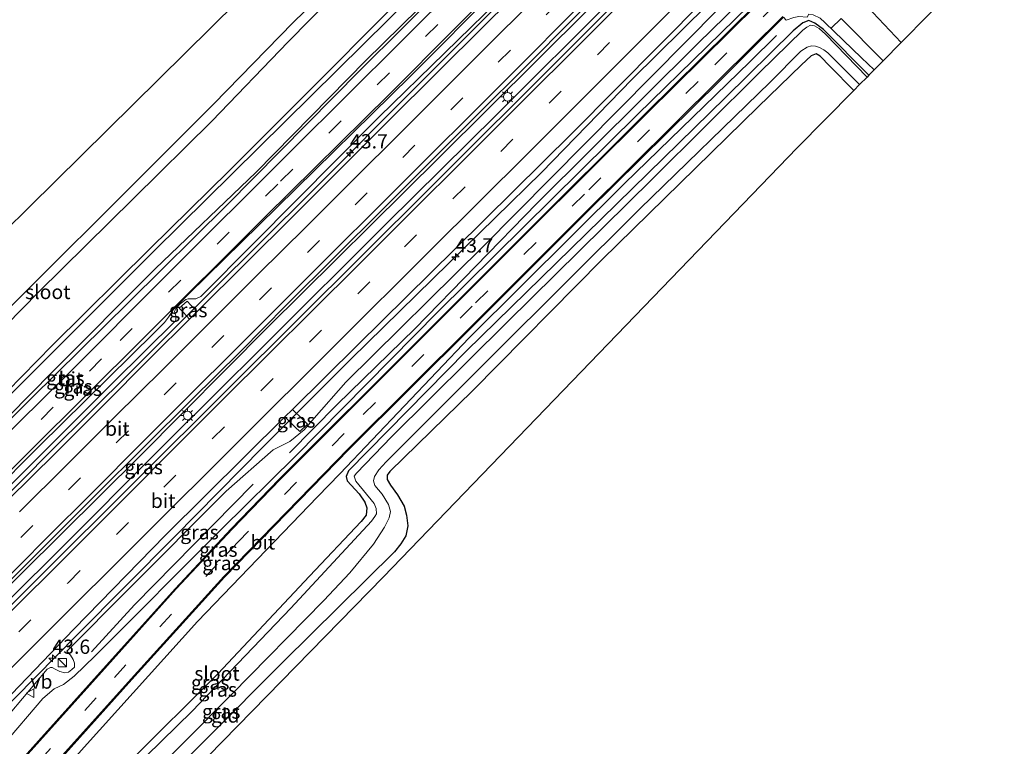
# Model space of a CAD drawing. Units: metres. Extents: x 100000 to 110010, y 443747 to 450001.
# Drawn here: x 102840 to 103013, y 444347 to 444475 of the extents above; entities that cross this region are included whole.
import ezdxf
from ezdxf.enums import TextEntityAlignment as Align

# ---------------------------------------------------------------- set-up
doc = ezdxf.new("R2010")
doc.units = ezdxf.units.M
doc.linetypes.add('VW-3-9_STREEP', pattern=[12, 3, -9])
doc.layers.get('0').update_dxf_attribs({"lineweight": 25})
for name, color, linetype, lineweight in [('B-ME-AM-KILOMETR-S-B1', 7, 'Continuous', 18), ('B-ME-BV-GELEIDECONSTRUCTIE-GELEIDERAIL-L-B1', 213, 'BV-GELEIDERAIL', 18), ('B-ME-GR-BOMENRIJ-L-B1', 10, 'Continuous', 25), ('B-ME-GW-INSTEEKWATERGANG-L-B1', 10, 'Continuous', 25), ('B-ME-GW-KRUINLIJN-L-B1', 93, 'Continuous', 18), ('B-ME-GW-TEENLIJN-L-B1', 93, 'Continuous', 18), ('B-ME-IE-GRASLAND-GV-B6', 93, 'Continuous', 18), ('B-ME-IE-GRONDWERKLIJN-GROND_INGERICHT-GV-B6', 253, 'Continuous', 18), ('B-ME-IE-INRICHTINGSELEMENT-S-B1', 253, 'Continuous', 18), ('B-ME-IE-MEUBILAIR_WEGMEUBILAIR-LICHTMAST-S-B1', 8, 'Continuous', 18), ('B-ME-KG-KADASTRAAL-OPNAMEDTMGRENS-L-B1', 10, 'Continuous', 25), ('B-ME-OG-WATER-GV-B6', 153, 'Continuous', 18), ('B-ME-VH-VERH_SOORT-BITUMEN-GV-B6', 8, 'IE-TERREINAFSCHEIDING-NATUURLIJK-HOUTWAL', 18), ('B-ME-VW-MARKERING-39STREEP-015-L-B1', 255, 'VW-3-9_STREEP', 18), ('B-ME-VW-MARKERING-STREEP-015-L-B1', 7, 'Continuous', 18), ('B-ME-VW-MEUBILAIR_WEGMEUBILAIR-VERKEERSBORD-S-B1', 8, 'Continuous', 18)]:
    doc.layers.add(name, color=color, linetype=linetype, lineweight=lineweight)
doc.styles.add('NLCS-ISO', font='NLCS-ISO.TTF')
doc.linetypes.add('BV-GELEIDERAIL', pattern='A,10,-3,[108,NLCS.SHX,S=1,R=0,X=0,Y=0],-3', length=16)
doc.linetypes.add('IE-TERREINAFSCHEIDING-NATUURLIJK-HOUTWAL', pattern='A,7,-1.5,[67,NLCS.SHX,S=0.75,R=45,X=0,Y=0],-1.5,7,-1.5,[70,NLCS.SHX,S=0.75,R=0,X=0,Y=0],-1.5', length=20)

# ---------------------------------------------------------------- blocks, each defined once
blk = doc.blocks.new('kast')
blk.add_line((-0.75, -0.75), (0.75, 0.75))
blk.add_lwpolyline([(-0.75, 0.75), (0.75, 0.75), (0.75, -0.75), (-0.75, -0.75)], close=True)
blk = doc.blocks.new('verkeersbord')
for p, q in [((0, 0.75), (-0.75, -0.625)), ((0.75, -0.625), (0, 0.75)), ((-0.75, -0.625), (0.75, -0.625))]:
    blk.add_line(p, q)
blk = doc.blocks.new('hecto')
for p, q in [((0, 0.625), (-0.625, 0)), ((0, -0.625), (0, 0.625)), ((-0.625, 0), (0.625, 0)), ((0.625, 0), (0, -0.625))]:
    blk.add_line(p, q)
blk = doc.blocks.new('lantaarnpaal')
for p, q in [((-0.75, 0), (-1.25, 0)), ((-0.88, 0.88), (-0.53, 0.53)), ((0, 0.75), (0, 1.25)), ((0.53, 0.53), (0.88, 0.88)), ((0.75, 0), (1.25, 0)), ((-0.53, -0.53), (-0.88, -0.88)), ((0, -0.75), (0, -1.25)), ((0.53, -0.53), (0.88, -0.88))]:
    blk.add_line(p, q)
blk.add_circle((0, 0), 0.75)

msp = doc.modelspace()

# ---------------------------------------------------------------- linework, layer by layer
at = {"layer": 'B-ME-BV-GELEIDECONSTRUCTIE-GELEIDERAIL-L-B1'}
for points in [[(102980.7589, 444533.6539, -3.7938), (102972.167, 444525.112, -3.882), (102954.226, 444507.156, -3.898), (102942.876, 444495.907, -3.92), (102924.925, 444478.103, -3.865), (102910.704, 444463.888, -3.898), (102891.884, 444444.97, -3.86), (102874.112, 444427.307, -3.75), (102859.974, 444413.219, -3.728), (102845.795, 444399.077, -3.739), (102831.641, 444384.867, -3.695), (102817.612, 444370.858, -3.673), (102807.019, 444360.588, -3.64), (102796.648, 444350.389, -3.706), (102785.074, 444339.532, -3.684), (102774.007, 444329.914, -3.772), (102757.024, 444314.903, -3.887), (102747.103, 444306.108, -3.739), (102733.184, 444293.503, -3.739), (102724.5021, 444285.7991, -3.7122)], [(102988.331, 444524.7386, -3.726), (102965.718, 444502.336, -3.775), (102940.304, 444476.815, -3.77), (102914.165, 444450.863, -3.715), (102884.113, 444421.106, -3.687), (102861.57, 444398.391, -3.39), (102834.017, 444371.092, -3.346), (102815.8, 444352.944, -3.357), (102795.17, 444332.361, -3.401), (102774.683, 444311.959, -3.418), (102758.396, 444295.582, -3.357), (102743.291, 444280.33, -3.621), (102735.713, 444273.2927, -3.4156)], [(102989.4598, 444523.6548, -3.625), (102966.897, 444501.113, -3.522), (102944.609, 444478.733, -3.517), (102924.187, 444458.299, -3.489), (102904.933, 444439.246, -3.412), (102883.522, 444417.951, -3.423), (102865.607, 444400.107, -3.478), (102846.77, 444381.228, -3.434), (102825.92, 444360.61, -3.407), (102806.214, 444340.778, -3.313), (102786.4, 444320.886, -3.412), (102767.556, 444302.036, -3.412), (102748.645, 444283.36, -3.214), (102734.9651, 444270.3819, -3.3895)], [(102996.578, 444512.9, -4.006), (102983.61, 444500.051, -4.132), (102965.758, 444482.156, -4.165), (102948.049, 444464.603, -4.039), (102932.16, 444448.222, -4.017), (102915.881, 444432.318, -4.039), (102898.706, 444415.472, -4.094), (102883.17, 444399.961, -4.028), (102867.677, 444384.219, -4.127), (102850.555, 444366.992, -3.88), (102835.947, 444352.146, -3.83), (102819.771, 444334.74, -3.753), (102804.923, 444319.018, -3.863), (102790.521, 444303.318, -3.764), (102776.137, 444287.758, -3.819), (102764.308, 444274.956, -3.643), (102754.567, 444264.371, -3.665), (102747.692, 444257.007, -3.583)]]:
    msp.add_polyline3d(points, dxfattribs=at)
at = {"layer": 'B-ME-GR-BOMENRIJ-L-B1'}
for points in [[(102887.87, 444398.935, -5.263), (102896.249, 444407.485, -5.269), (102909.877, 444420.744, -5.28), (102931.321, 444442.805, -5.291), (102959.687, 444470.952, -5.247), (102981.109, 444491.939, -5.247), (102999.074, 444509.624, -5.214)], [(102938.885, 444504.658, -5.338), (102922.601, 444488.419, -5.321), (102900.266, 444466.197, -5.316), (102876.861, 444442.496, -5.316), (102859.721, 444425.518, -5.31), (102842.523, 444408.581, -5.31), (102825.613, 444391.808, -5.305), (102808.589, 444374.933, -5.299), (102796.589, 444363.081, -5.294), (102784.888, 444351.771, -5.288), (102779.079, 444346.416, -5.437), (102768.166, 444337.184, -5.459), (102757.315, 444328.809, -5.459), (102752.333, 444324.948, -5.464), (102740.147, 444315.523, -5.464), (102727.854, 444306.553, -5.453), (102722.356, 444302.37, -5.453), (102711.856, 444294.357, -5.533)], [(102973.44, 444472.322, -5.611), (102968.732, 444467.679, -5.611), (102946.708, 444446.269, -5.605), (102919.42, 444419.194, -5.644), (102896.712, 444395.256, -5.561), (102892.795, 444391.205, -5.561), (102871.701, 444369.343, -5.638), (102851.825, 444347.211, -5.644), (102831.62, 444324.561, -5.644), (102807.925, 444297.675, -5.633), (102787.575, 444276.287, -5.638), (102767.627, 444253.941, -5.633), (102758.623, 444244.046, -5.6)], [(102881.483, 444393.475, -5.263), (102860.624, 444372.236, -5.263), (102853.08, 444364.016, -5.263)]]:
    msp.add_polyline3d(points, dxfattribs=at)
at = {"layer": 'B-ME-GW-INSTEEKWATERGANG-L-B1'}
for points in [[(102926.279, 444525.18, -6.068), (102932.018, 444519.361, -6.06), (102932.403, 444518.465, -6.06), (102932.554, 444517.934, -6.06), (102932.492, 444517.489, -6.06), (102931.854, 444516.53, -6.093), (102928.161, 444513.128, -6.115), (102916, 444501.432, -6.104), (102902.272, 444488.018, -6.126), (102888.519, 444474.606, -6.126), (102874.527, 444460.225, -6.121), (102859.118, 444444.833, -6.115), (102842.807, 444428.548, -5.972), (102826.966, 444412.818, -6.038)], [(102943.544, 444513.456, -5.945), (102942.295, 444512.173, -5.945), (102931.156, 444500.699, -6.02), (102900.89, 444470.782, -6.095), (102864.095, 444434.467, -5.97), (102833.967, 444404.328, -5.97), (102802.338, 444373.259, -5.92), (102786.895, 444358.297, -5.82), (102786.098, 444358.033, -5.87), (102784.75, 444358.433, -5.87), (102782.934, 444359.609, -5.895), (102779.523, 444362.463, -5.895), (102778.948, 444362.882, -5.895), (102778.366, 444363.012, -5.895), (102777.726, 444362.867, -5.895), (102776.859, 444362.136, -5.895)], [(102989.648, 444465.315, -6.153), (102981.704, 444473.382, -6.084), (102980.173, 444474.494, -6.067), (102979.102, 444474.963, -6.034), (102978.038, 444474.528, -6.007), (102976.376, 444473.105, -6.012), (102964.483, 444461.38, -5.82), (102942.704, 444440.088, -5.737), (102918.883, 444416.807, -5.517), (102898.25, 444395.824, -5.611), (102897.815, 444394.811, -5.616), (102898.01, 444394.017, -5.616), (102900.12, 444391.742, -5.622), (102901.134, 444390.284, -5.611), (102901.484, 444389.316, -5.611), (102901.333, 444388.015, -5.611), (102900.457, 444386.922, -5.605), (102891.363, 444377.263, -5.748), (102875.289, 444360.138, -5.875), (102859.761, 444344.637, -5.842), (102840.771, 444326.027, -5.88), (102817.074, 444302.287, -5.88)], [(102986.99, 444462.624, -5.971), (102982.829, 444466.846, -5.935), (102981.083, 444468.648, -5.935), (102980.401, 444469.093, -5.93), (102979.523, 444468.738, -5.935), (102977.805, 444467.152, -6.067), (102970.183, 444459.77, -6.15), (102942.801, 444432.949, -6.144), (102919.999, 444409.865, -6.155), (102905.497, 444395.704, -6.166), (102905.051, 444395.023, -6.166), (102905.039, 444394.301, -6.166), (102905.626, 444393.259, -6.166), (102906.823, 444391.594, -6.172), (102908, 444389.569, -6.172), (102908.435, 444387.994, -6.155), (102908.644, 444386.161, -6.111), (102908.286, 444384.391, -6.111), (102907.42, 444382.966, -6.106), (102906.315, 444381.556, -6.111), (102886.758, 444362.241, -6.133), (102860.051, 444335.396, -6.155), (102836.82, 444311.9, -6.155)]]:
    msp.add_polyline3d(points, dxfattribs=at)
at = {"layer": 'B-ME-GW-KRUINLIJN-L-B1'}
for points in [[(102980.643, 444534.689, -4.631), (102953.977, 444507.694, -4.636), (102926.684, 444480.578, -4.576), (102903.612, 444457.999, -4.532), (102881.592, 444435.783, -4.582), (102872.3, 444426.456, -4.582), (102871.403, 444426.047, -4.582), (102870.65, 444426.042, -4.582), (102870.078, 444426.015, -4.582), (102869.635, 444425.919, -4.582), (102868.693, 444425.149, -4.582), (102868.023, 444424.484, -4.582), (102867.68, 444423.812, -4.582), (102867.813, 444423.379, -4.582), (102867.901, 444423.022, -4.582), (102867.881, 444422.247, -4.582), (102856.905, 444411.307, -4.604), (102834.851, 444389.335, -4.488)], [(102944.223, 444511.471, -5.186), (102943.676, 444510.23, -5.304), (102942.035, 444508.311, -5.31), (102929.053, 444495.218, -5.381), (102901.276, 444467.899, -5.436), (102881.994, 444448.303, -5.48), (102864.28, 444431.274, -5.458), (102846.24, 444413.22, -5.282), (102826.961, 444393.673, -5.216), (102804.372, 444371.271, -5.249), (102787.475, 444355.335, -5.337)], [(102969.177, 444482.994, -4.827), (102945.724, 444459.296, -4.86), (102921.821, 444435.15, -4.887), (102897.78, 444411.365, -4.887), (102892.183, 444405.052, -4.871), (102890.475, 444403.027, -4.865), (102887.927, 444400.942, -4.871), (102885.026, 444399.484, -4.871), (102876.739, 444392.199, -4.75), (102859.548, 444374.969, -4.761), (102848.771, 444364.115, -4.712), (102849.374, 444363.412, -4.712), (102849.877, 444362.667, -4.717), (102850.129, 444361.997, -4.717), (102850.112, 444361.294, -4.717), (102849.652, 444360.884, -4.717), (102849.03, 444360.423, -4.717), (102848.404, 444360.301, -4.717), (102847.554, 444360.508, -4.717), (102846.706, 444360.946, -4.717), (102846.188, 444361.219, -4.717), (102845.872, 444361.213, -4.717), (102845.275, 444360.956, -4.717), (102832.253, 444345.511, -4.728)]]:
    msp.add_polyline3d(points, dxfattribs=at)
at = {"layer": 'B-ME-GW-TEENLIJN-L-B1'}
for points in [[(102978.977, 444535.283, -5.044), (102924.506, 444480.681, -5.01), (102909.114, 444465.167, -4.867), (102885.659, 444442.064, -4.862), (102870.255, 444426.975, -4.823), (102867.443, 444424.105, -4.823), (102867.08, 444423.507, -4.823), (102866.64, 444422.816, -4.823), (102865.892, 444421.853, -4.823), (102864.177, 444420.12, -4.829), (102843.877, 444400.146, -4.763), (102826.633, 444382.822, -4.746), (102808.822, 444365.156, -4.757), (102800.328, 444356.838, -4.741), (102789.138, 444345.959, -4.724), (102781.881, 444339.5, -4.867), (102773.882, 444333.205, -4.906), (102758.534, 444321.172, -5.021), (102751.408, 444315.493, -5.021), (102737.434, 444304.133, -5.142), (102719.145, 444288.885, -5.208)], [(103000.869, 444509.455, -5.67), (102973.501, 444482.385, -5.692), (102949.02, 444458.411, -5.802), (102914.017, 444423.772, -5.582), (102888.862, 444398.315, -5.516), (102875.901, 444385.574, -5.516), (102853.747, 444363.296, -5.516), (102850.035, 444359.69, -5.516), (102848.199, 444358.244, -5.521), (102846.524, 444357.506, -5.521), (102844.535, 444355.81, -5.521), (102837.484, 444347.502, -5.521), (102816.803, 444325.218, -5.411), (102797.774, 444304.291, -5.428), (102778.364, 444283.326, -5.444), (102771.818, 444276.522, -5.439), (102765.38, 444269.173, -5.439), (102762.301, 444264.814, -5.439), (102759.649, 444262.003, -5.439), (102756.757, 444259.842, -5.439), (102754.287, 444258.095, -5.439), (102750.246, 444253.971, -5.439)]]:
    msp.add_polyline3d(points, dxfattribs=at)
at = {"layer": 'B-ME-IE-GRASLAND-GV-B6'}
for points in [[(102820.885, 444377.907, -4.795), (102842.257, 444399.244, -4.85), (102862.143, 444419.06, -4.861), (102883.683, 444440.48, -4.938), (102905.4, 444461.925, -4.971), (102928.547, 444485.326, -4.998), (102946.665, 444503.392, -5.169), (102969.525, 444526.274, -5.059), (102978.645, 444535.358, -5.039)], [(102978.645, 444535.358, -5.039), (102978.977, 444535.283, -5.044), (102924.506, 444480.681, -5.01), (102909.114, 444465.167, -4.867), (102885.659, 444442.064, -4.862), (102870.255, 444426.975, -4.823), (102867.443, 444424.105, -4.823), (102867.08, 444423.507, -4.823), (102866.64, 444422.816, -4.823), (102865.892, 444421.853, -4.823), (102864.177, 444420.12, -4.829), (102843.877, 444400.146, -4.763), (102826.633, 444382.822, -4.746)], [(102826.633, 444382.822, -4.746), (102843.877, 444400.146, -4.763), (102864.177, 444420.12, -4.829), (102865.892, 444421.853, -4.823), (102866.64, 444422.816, -4.823), (102867.08, 444423.507, -4.823), (102867.443, 444424.105, -4.823), (102870.255, 444426.975, -4.823), (102885.659, 444442.064, -4.862), (102909.114, 444465.167, -4.867), (102924.506, 444480.681, -5.01), (102978.977, 444535.283, -5.044), (102980.643, 444534.689, -4.631)], [(102980.643, 444534.689, -4.631), (102953.977, 444507.694, -4.636), (102926.684, 444480.578, -4.576), (102903.612, 444457.999, -4.532), (102881.592, 444435.783, -4.582), (102872.3, 444426.456, -4.582), (102871.403, 444426.047, -4.582), (102870.65, 444426.042, -4.582), (102870.078, 444426.015, -4.582), (102869.635, 444425.919, -4.582), (102868.693, 444425.149, -4.582), (102868.023, 444424.484, -4.582), (102867.68, 444423.812, -4.582), (102867.813, 444423.379, -4.582), (102867.901, 444423.022, -4.582), (102867.881, 444422.247, -4.582), (102856.905, 444411.307, -4.604), (102834.851, 444389.335, -4.488)], [(102826.961, 444393.673, -5.216), (102846.24, 444413.22, -5.282), (102864.28, 444431.274, -5.458), (102881.994, 444448.303, -5.48), (102901.276, 444467.899, -5.436), (102929.053, 444495.218, -5.381), (102942.035, 444508.311, -5.31), (102943.676, 444510.23, -5.304), (102944.223, 444511.471, -5.186), (102943.128, 444515.852, -4.658), (102943.39, 444516.111, -4.663), (102944.941, 444514.188, -4.998), (102945.625, 444512.595, -5.152), (102945.902, 444510.686, -5.229), (102945.708, 444509.641, -5.235), (102944.507, 444508.182, -5.218), (102928.119, 444491.828, -5.207), (102907.519, 444471.265, -5.119), (102888.429, 444452.277, -5.196), (102865.888, 444429.848, -5.103), (102849.193, 444413.015, -5.004), (102826.63, 444390.842, -5.009)], [(102830.306, 444401.636, -6.671), (102846.193, 444417.818, -6.671), (102863.35, 444434.826, -6.671), (102877.296, 444448.546, -6.671), (102894.294, 444465.592, -6.671), (102910.826, 444482.276, -6.671), (102928.724, 444500.159, -6.671), (102943.232, 444514.707, -6.671), (102943.544, 444513.456, -5.945), (102942.295, 444512.173, -5.945), (102931.156, 444500.699, -6.02), (102900.89, 444470.782, -6.095), (102864.095, 444434.467, -5.97), (102833.967, 444404.328, -5.97)], [(102833.532, 444350.865, -4.462), (102850.01, 444367.977, -4.506), (102866.082, 444384.508, -4.506), (102887.065, 444405.268, -4.518), (102888.875, 444403.486, -4.815), (102889.716, 444402.711, -4.815), (102891.046, 444404.027, -4.815), (102890.227, 444404.84, -4.815), (102888.384, 444406.571, -4.52), (102899.815, 444417.861, -4.539), (102916.949, 444434.831, -4.495), (102937.529, 444455.154, -4.539), (102960.742, 444478.504, -4.55), (102979.898, 444497.78, -4.545), (102997.149, 444515.162, -4.457)], [(102833.967, 444404.328, -5.97), (102864.095, 444434.467, -5.97), (102900.89, 444470.782, -6.095), (102931.156, 444500.699, -6.02), (102942.295, 444512.173, -5.945), (102943.544, 444513.456, -5.945), (102944.047, 444511.437, -5.276), (102944.223, 444511.471, -5.186), (102943.676, 444510.23, -5.304), (102942.035, 444508.311, -5.31), (102929.053, 444495.218, -5.381), (102901.276, 444467.899, -5.436), (102881.994, 444448.303, -5.48), (102864.28, 444431.274, -5.458), (102846.24, 444413.22, -5.282), (102826.961, 444393.673, -5.216)], [(103001.619, 444509.458, -5.686), (102988.513, 444496.262, -5.856), (102969.861, 444477.831, -5.719), (102950.528, 444458.705, -5.768), (102929.726, 444437.964, -5.659), (102910.703, 444418.96, -5.724), (102886.076, 444394.352, -5.593), (102877.622, 444385.593, -5.532), (102867.782, 444375.05, -5.56), (102855.687, 444361.597, -5.461), (102843.804, 444348.376, -5.444), (102828.309, 444331.148, -5.483)], [(102837.484, 444347.502, -5.521), (102844.535, 444355.81, -5.521), (102846.524, 444357.506, -5.521), (102848.199, 444358.244, -5.521), (102850.035, 444359.69, -5.516), (102853.747, 444363.296, -5.516), (102875.901, 444385.574, -5.516), (102888.862, 444398.315, -5.516), (102914.017, 444423.772, -5.582), (102949.02, 444458.411, -5.802), (102973.501, 444482.385, -5.692), (103000.869, 444509.455, -5.67), (103001.619, 444509.458, -5.686)], [(103000.869, 444509.455, -5.67), (102973.501, 444482.385, -5.692), (102949.02, 444458.411, -5.802), (102914.017, 444423.772, -5.582), (102888.862, 444398.315, -5.516), (102875.901, 444385.574, -5.516), (102853.747, 444363.296, -5.516), (102850.035, 444359.69, -5.516), (102848.199, 444358.244, -5.521), (102846.524, 444357.506, -5.521), (102844.535, 444355.81, -5.521), (102837.484, 444347.502, -5.521)], [(102965.599, 444498.43, -4.298), (102936.451, 444469.401, -4.238), (102912.567, 444445.542, -4.21), (102877.322, 444410.424, -4.177), (102843.871, 444377.125, -4.144), (102828.18, 444361.447, -4.036)], [(102826.966, 444412.818, -6.038), (102842.807, 444428.548, -5.972), (102859.118, 444444.833, -6.115), (102874.527, 444460.225, -6.121), (102888.519, 444474.606, -6.126), (102902.272, 444488.018, -6.126)], [(102903.15, 444487.02, -6.671), (102887.65, 444471.165, -6.671), (102874.215, 444457.273, -6.671), (102860.476, 444443.683, -6.671), (102843.804, 444427.196, -6.671), (102829.42, 444412.621, -6.671)], [(102836.955, 444374.724, -4.301), (102845.578, 444383.309, -4.251), (102853.735, 444391.476, -4.303), (102862.441, 444400.108, -4.295), (102870.656, 444408.278, -4.272), (102879.26, 444416.792, -4.276), (102887.36, 444424.992, -4.309), (102895.929, 444433.497, -4.342), (102904.167, 444441.67, -4.348), (102912.662, 444450.181, -4.313), (102920.928, 444458.392, -4.316), (102929.479, 444466.974, -4.323), (102937.51, 444475.032, -4.312), (102946.199, 444483.696, -4.303)], [(102832.253, 444345.511, -4.728), (102845.275, 444360.956, -4.717), (102845.872, 444361.213, -4.717), (102846.188, 444361.219, -4.717), (102846.706, 444360.946, -4.717), (102847.554, 444360.508, -4.717), (102848.404, 444360.301, -4.717), (102849.03, 444360.423, -4.717), (102849.652, 444360.884, -4.717), (102850.112, 444361.294, -4.717), (102850.129, 444361.997, -4.717), (102849.877, 444362.667, -4.717), (102849.374, 444363.412, -4.712), (102848.771, 444364.115, -4.712), (102859.548, 444374.969, -4.761), (102876.739, 444392.199, -4.75), (102885.026, 444399.484, -4.871), (102887.927, 444400.942, -4.871), (102890.475, 444403.027, -4.865), (102892.183, 444405.052, -4.871), (102897.78, 444411.365, -4.887), (102921.821, 444435.15, -4.887), (102945.724, 444459.296, -4.86), (102969.177, 444482.994, -4.827)], [(102969.177, 444482.994, -4.827), (102945.724, 444459.296, -4.86), (102921.821, 444435.15, -4.887), (102897.78, 444411.365, -4.887), (102892.183, 444405.052, -4.871), (102890.475, 444403.027, -4.865), (102887.927, 444400.942, -4.871), (102885.026, 444399.484, -4.871), (102876.739, 444392.199, -4.75), (102859.548, 444374.969, -4.761), (102848.771, 444364.115, -4.712), (102849.374, 444363.412, -4.712), (102849.877, 444362.667, -4.717), (102850.129, 444361.997, -4.717), (102850.112, 444361.294, -4.717), (102849.652, 444360.884, -4.717), (102849.03, 444360.423, -4.717), (102848.404, 444360.301, -4.717), (102847.554, 444360.508, -4.717), (102846.706, 444360.946, -4.717), (102846.188, 444361.219, -4.717), (102845.872, 444361.213, -4.717), (102845.275, 444360.956, -4.717), (102832.253, 444345.511, -4.728)], [(102930.631, 444482.469, -4.559), (102922.139, 444474.067, -4.521), (102913.814, 444465.79, -4.55), (102905.276, 444457.279, -4.561), (102896.993, 444449.018, -4.567), (102888.402, 444440.464, -4.577), (102880.336, 444432.439, -4.558)], [(102834.851, 444389.335, -4.488), (102856.905, 444411.307, -4.604), (102867.881, 444422.247, -4.582), (102867.901, 444423.022, -4.582), (102867.813, 444423.379, -4.582), (102867.68, 444423.812, -4.582), (102868.023, 444424.484, -4.582), (102868.693, 444425.149, -4.582), (102869.635, 444425.919, -4.582), (102870.078, 444426.015, -4.582), (102870.65, 444426.042, -4.582), (102871.403, 444426.047, -4.582), (102872.3, 444426.456, -4.582), (102881.592, 444435.783, -4.582), (102903.612, 444457.999, -4.532), (102926.684, 444480.578, -4.576)], [(102817.074, 444302.287, -5.88), (102840.771, 444326.027, -5.88), (102859.761, 444344.637, -5.842), (102875.289, 444360.138, -5.875), (102891.363, 444377.263, -5.748), (102900.457, 444386.922, -5.605), (102901.333, 444388.015, -5.611), (102901.484, 444389.316, -5.611), (102901.134, 444390.284, -5.611), (102900.12, 444391.742, -5.622), (102898.01, 444394.017, -5.616), (102897.815, 444394.811, -5.616), (102898.25, 444395.824, -5.611), (102918.883, 444416.807, -5.517), (102942.704, 444440.088, -5.737), (102964.483, 444461.38, -5.82), (102976.376, 444473.105, -6.012), (102978.038, 444474.528, -6.007), (102979.102, 444474.963, -6.034), (102980.173, 444474.494, -6.067), (102981.704, 444473.382, -6.084), (102989.648, 444465.315, -6.153)], [(102990.567, 444466.246, -6.11), (102989.648, 444465.315, -6.153), (102981.704, 444473.382, -6.084), (102980.173, 444474.494, -6.067), (102979.102, 444474.963, -6.034), (102978.038, 444474.528, -6.007), (102976.376, 444473.105, -6.012), (102964.483, 444461.38, -5.82), (102942.704, 444440.088, -5.737), (102918.883, 444416.807, -5.517), (102898.25, 444395.824, -5.611), (102897.815, 444394.811, -5.616), (102898.01, 444394.017, -5.616), (102900.12, 444391.742, -5.622), (102901.134, 444390.284, -5.611), (102901.484, 444389.316, -5.611), (102901.333, 444388.015, -5.611), (102900.457, 444386.922, -5.605), (102891.363, 444377.263, -5.748), (102875.289, 444360.138, -5.875), (102859.761, 444344.637, -5.842), (102840.771, 444326.027, -5.88), (102817.074, 444302.287, -5.88)], [(102829.174, 444324.388, -5.757), (102844.946, 444342.171, -5.648), (102860.18, 444359.123, -5.576), (102876.451, 444377.086, -5.571), (102898.369, 444399.592, -5.67), (102920.074, 444421.224, -5.796), (102940.223, 444441.363, -5.812), (102963.501, 444464.418, -5.79), (102974.644, 444475.526, -5.785), (102975.103, 444475.01, -5.829), (102976.483, 444475.489, -5.829), (102977.342, 444475.637, -5.834), (102978.839, 444475.539, -5.889), (102979.113, 444476.047, -5.884), (102979.886, 444475.92, -5.922), (102981.123, 444475.348, -5.939), (102981.94, 444474.578, -5.955), (102988.336, 444468.357, -6.076), (102990.567, 444466.246, -6.11)], [(102989.648, 444465.315, -6.153), (102989.326, 444464.989, -6.76), (102982.031, 444472.535, -6.76), (102980.945, 444473.531, -6.76), (102980.085, 444474.018, -6.76), (102979.383, 444474.104, -6.76), (102978.762, 444473.779, -6.76), (102978.069, 444473.247, -6.76), (102970.443, 444465.805, -6.76), (102951.595, 444447.035, -6.76), (102926.119, 444421.94, -6.76), (102905.789, 444401.767, -6.76), (102899.653, 444395.366, -6.76), (102899.232, 444394.849, -6.76), (102899.333, 444394.512, -6.76), (102899.527, 444393.974, -6.76), (102902.775, 444390.038, -6.76), (102903.1, 444389.161, -6.76), (102903.136, 444388.226, -6.76), (102902.884, 444387.775, -6.76), (102902.265, 444386.968, -6.76), (102888.089, 444371.674, -6.76), (102870.799, 444353.582, -6.76), (102854.59, 444337.759, -6.76)], [(102861.856, 444340.558, -6.76), (102877.712, 444356.521, -6.76), (102893.931, 444373.035, -6.76), (102898.473, 444377.903, -6.76), (102902.648, 444382.927, -6.76), (102904.581, 444385.9, -6.76), (102905.369, 444387.54, -6.76), (102905.631, 444388.683, -6.76), (102905.281, 444389.908, -6.76), (102904.152, 444391.719, -6.76), (102902.884, 444393.207, -6.76), (102902.615, 444394.02, -6.76), (102902.78, 444394.793, -6.76), (102903.558, 444395.997, -6.76), (102904.857, 444397.381, -6.76), (102923.439, 444415.97, -6.76), (102949.398, 444441.866, -6.76), (102972.287, 444464.117, -6.76), (102977.705, 444469.566, -6.76), (102978.842, 444470.237, -6.76), (102979.58, 444470.496, -6.76), (102980.3, 444470.454, -6.76), (102980.992, 444470.188, -6.76), (102981.751, 444469.783, -6.76), (102982.443, 444469.261, -6.76), (102988.019, 444463.665, -6.76)], [(102988.019, 444463.665, -6.76), (102986.99, 444462.624, -5.971), (102982.829, 444466.846, -5.935), (102981.083, 444468.648, -5.935), (102980.401, 444469.093, -5.93), (102979.523, 444468.738, -5.935), (102977.805, 444467.152, -6.067), (102970.183, 444459.77, -6.15), (102942.801, 444432.949, -6.144), (102919.999, 444409.865, -6.155), (102905.497, 444395.704, -6.166), (102905.051, 444395.023, -6.166), (102905.039, 444394.301, -6.166), (102905.626, 444393.259, -6.166), (102906.823, 444391.594, -6.172), (102908, 444389.569, -6.172), (102908.435, 444387.994, -6.155), (102908.644, 444386.161, -6.111), (102908.286, 444384.391, -6.111), (102907.42, 444382.966, -6.106), (102906.315, 444381.556, -6.111), (102886.758, 444362.241, -6.133), (102860.051, 444335.396, -6.155), (102836.82, 444311.9, -6.155)], [(102880.336, 444432.439, -4.558), (102871.667, 444423.809, -4.539), (102870.55, 444424.907, -4.626), (102869.912, 444425.624, -4.538), (102868.491, 444424.36, -4.538), (102869.236, 444423.6, -4.455), (102870.285, 444422.456, -4.535), (102863.6, 444415.759, -4.518), (102854.876, 444407.04, -4.513), (102846.696, 444398.874, -4.556), (102838.465, 444390.677, -4.507)], [(102871.667, 444423.809, -4.539), (102870.285, 444422.456, -4.535), (102869.236, 444423.6, -4.455), (102868.491, 444424.36, -4.538), (102869.912, 444425.624, -4.538), (102870.55, 444424.907, -4.626), (102871.667, 444423.809, -4.539)], [(102888.384, 444406.571, -4.52), (102890.227, 444404.84, -4.815), (102891.046, 444404.027, -4.815), (102889.716, 444402.711, -4.815), (102888.875, 444403.486, -4.815), (102887.065, 444405.268, -4.518), (102888.384, 444406.571, -4.52)]]:
    msp.add_polyline3d(points, dxfattribs=at)
at = {"layer": 'B-ME-IE-GRONDWERKLIJN-GROND_INGERICHT-GV-B6'}
for points in [[(102755.637, 444356.778, -6.082), (102924.189, 444523.228, -6.027), (102926.279, 444525.18, -6.068)], [(102926.279, 444525.18, -6.068), (102932.018, 444519.361, -6.06), (102932.403, 444518.465, -6.06), (102932.554, 444517.934, -6.06), (102932.492, 444517.489, -6.06), (102931.854, 444516.53, -6.093), (102928.161, 444513.128, -6.115), (102916, 444501.432, -6.104), (102902.272, 444488.018, -6.126), (102888.519, 444474.606, -6.126), (102874.527, 444460.225, -6.121), (102859.118, 444444.833, -6.115), (102842.807, 444428.548, -5.972), (102826.966, 444412.818, -6.038)], [(102836.82, 444311.9, -6.155), (102860.051, 444335.396, -6.155), (102886.758, 444362.241, -6.133), (102906.315, 444381.556, -6.111), (102907.42, 444382.966, -6.106), (102908.286, 444384.391, -6.111), (102908.644, 444386.161, -6.111), (102908.435, 444387.994, -6.155), (102908, 444389.569, -6.172), (102906.823, 444391.594, -6.172), (102905.626, 444393.259, -6.166), (102905.039, 444394.301, -6.166), (102905.051, 444395.023, -6.166), (102905.497, 444395.704, -6.166), (102919.999, 444409.865, -6.155), (102942.801, 444432.949, -6.144), (102970.183, 444459.77, -6.15), (102977.805, 444467.152, -6.067), (102979.523, 444468.738, -5.935), (102980.401, 444469.093, -5.93), (102981.083, 444468.648, -5.935), (102982.829, 444466.846, -5.935), (102986.99, 444462.624, -5.971)], [(102986.99, 444462.624, -5.971), (102977.013, 444452.52, -6.208), (102904.367, 444377.146, -6.214), (102868.464, 444340.45, -6.192), (102815.574, 444287.594, -6.197)]]:
    msp.add_polyline3d(points, dxfattribs=at)
at = {"layer": 'B-ME-KG-KADASTRAAL-OPNAMEDTMGRENS-L-B1'}
for points in [[(102955.39, 444546.76, -6.016), (102942.588, 444533.642, -5.928), (102939.215, 444537.259, -5.994), (102937.21, 444535.387, -6.025), (102936.278, 444534.517, -6.671), (102934.718, 444533.06, -6.671), (102933.278, 444531.715, -5.42), (102932.499, 444530.988, -5.451), (102930.458, 444529.082, -5.44), (102929.738, 444528.41, -5.543), (102928.172, 444526.947, -6.671), (102926.988, 444525.841, -6.671), (102926.279, 444525.18, -6.068), (102924.189, 444523.228, -6.027), (102755.637, 444356.778, -6.082), (102738.583, 444339.956, -6.3), (102738.02, 444339.4, -6.614), (102737.621, 444339.007, -6.312), (102703.215, 444305.068, -6.225)], [(103013.446, 444489.415, -5.994), (103000.423, 444476.227, -6.165), (103000.184, 444475.985, -6.213), (102995.325, 444471.065, -6.101), (102992.136, 444467.835, -6.045), (102990.567, 444466.246, -6.11), (102989.648, 444465.315, -6.153), (102989.326, 444464.989, -6.76), (102988.019, 444463.665, -6.76), (102986.99, 444462.624, -5.971), (102977.013, 444452.52, -6.208), (102904.367, 444377.146, -6.214), (102868.464, 444340.45, -6.192), (102815.574, 444287.594, -6.197), (102766.937, 444235.486, -6.225)]]:
    msp.add_polyline3d(points, dxfattribs=at)
at = {"layer": 'B-ME-OG-WATER-GV-B6'}
for points in [[(102972.022, 444543.379, -6.671), (102966.099, 444537.67, -6.671), (102950.244, 444521.552, -6.671), (102949.024, 444520.108, -6.671), (102947.206, 444518.275, -6.671), (102945.714, 444518.632, -6.671), (102942.94, 444515.879, -6.671), (102943.232, 444514.707, -6.671), (102928.724, 444500.159, -6.671), (102910.826, 444482.276, -6.671), (102894.294, 444465.592, -6.671), (102877.296, 444448.546, -6.671), (102863.35, 444434.826, -6.671), (102846.193, 444417.818, -6.671), (102830.306, 444401.636, -6.671)], [(102829.42, 444412.621, -6.671), (102843.804, 444427.196, -6.671), (102860.476, 444443.683, -6.671), (102874.215, 444457.273, -6.671), (102887.65, 444471.165, -6.671), (102903.15, 444487.02, -6.671)], [(102839.811, 444323.494, -6.76), (102854.59, 444337.759, -6.76), (102870.799, 444353.582, -6.76), (102888.089, 444371.674, -6.76), (102902.265, 444386.968, -6.76), (102902.884, 444387.775, -6.76), (102903.136, 444388.226, -6.76), (102903.1, 444389.161, -6.76), (102902.775, 444390.038, -6.76), (102899.527, 444393.974, -6.76), (102899.333, 444394.512, -6.76), (102899.232, 444394.849, -6.76), (102899.653, 444395.366, -6.76), (102905.789, 444401.767, -6.76), (102926.119, 444421.94, -6.76), (102951.595, 444447.035, -6.76), (102970.443, 444465.805, -6.76), (102978.069, 444473.247, -6.76), (102978.762, 444473.779, -6.76), (102979.383, 444474.104, -6.76), (102980.085, 444474.018, -6.76), (102980.945, 444473.531, -6.76), (102982.031, 444472.535, -6.76), (102989.326, 444464.989, -6.76)], [(102989.326, 444464.989, -6.76), (102988.019, 444463.665, -6.76), (102982.443, 444469.261, -6.76), (102981.751, 444469.783, -6.76), (102980.992, 444470.188, -6.76), (102980.3, 444470.454, -6.76), (102979.58, 444470.496, -6.76), (102978.842, 444470.237, -6.76), (102977.705, 444469.566, -6.76), (102972.287, 444464.117, -6.76), (102949.398, 444441.866, -6.76), (102923.439, 444415.97, -6.76), (102904.857, 444397.381, -6.76), (102903.558, 444395.997, -6.76), (102902.78, 444394.793, -6.76), (102902.615, 444394.02, -6.76), (102902.884, 444393.207, -6.76), (102904.152, 444391.719, -6.76), (102905.281, 444389.908, -6.76), (102905.631, 444388.683, -6.76), (102905.369, 444387.54, -6.76), (102904.581, 444385.9, -6.76), (102902.648, 444382.927, -6.76), (102898.473, 444377.903, -6.76), (102893.931, 444373.035, -6.76), (102877.712, 444356.521, -6.76), (102861.856, 444340.558, -6.76)]]:
    msp.add_polyline3d(points, dxfattribs=at)
at = {"layer": 'B-ME-VH-VERH_SOORT-BITUMEN-GV-B6'}
for points in [[(102826.63, 444390.842, -5.009), (102849.193, 444413.015, -5.004), (102865.888, 444429.848, -5.103), (102888.429, 444452.277, -5.196), (102907.519, 444471.265, -5.119), (102928.119, 444491.828, -5.207), (102944.507, 444508.182, -5.218), (102945.708, 444509.641, -5.235), (102945.902, 444510.686, -5.229), (102950.514, 444515.264, -5.23), (102950.783, 444515.192, -5.253), (102951.36, 444515.286, -5.253), (102951.992, 444515.739, -5.253), (102957.846, 444521.655, -5.303), (102975.368, 444539.08, -5.204), (102976.145, 444536.543, -5.132), (102978.645, 444535.358, -5.039)], [(102978.645, 444535.358, -5.039), (102969.525, 444526.274, -5.059), (102946.665, 444503.392, -5.169), (102928.547, 444485.326, -4.998), (102905.4, 444461.925, -4.971), (102883.683, 444440.48, -4.938), (102862.143, 444419.06, -4.861), (102842.257, 444399.244, -4.85), (102820.885, 444377.907, -4.795)], [(102838.465, 444390.677, -4.507), (102846.696, 444398.874, -4.556), (102854.876, 444407.04, -4.513), (102863.6, 444415.759, -4.518), (102870.285, 444422.456, -4.535), (102871.667, 444423.809, -4.539), (102880.336, 444432.439, -4.558), (102888.402, 444440.464, -4.577), (102896.993, 444449.018, -4.567), (102905.276, 444457.279, -4.561), (102913.814, 444465.79, -4.55), (102922.139, 444474.067, -4.521), (102930.631, 444482.469, -4.559), (102938.748, 444490.509, -4.529), (102947.391, 444499.137, -4.556), (102955.518, 444507.288, -4.585), (102964.115, 444515.868, -4.577), (102972.53, 444524.315, -4.577), (102980.867, 444532.689, -4.602), (102987.967, 444525.088, -4.368)], [(102987.967, 444525.088, -4.368), (102979.825, 444516.992, -4.341), (102971.339, 444508.777, -4.347), (102962.885, 444500.304, -4.338), (102954.226, 444491.728, -4.32), (102946.199, 444483.696, -4.303), (102937.51, 444475.032, -4.312), (102929.479, 444466.974, -4.323), (102920.928, 444458.392, -4.316), (102912.662, 444450.181, -4.313), (102904.167, 444441.67, -4.348), (102895.929, 444433.497, -4.342), (102887.36, 444424.992, -4.309), (102879.26, 444416.792, -4.276), (102870.656, 444408.278, -4.272), (102862.441, 444400.108, -4.295), (102853.735, 444391.476, -4.303), (102845.578, 444383.309, -4.251), (102836.955, 444374.724, -4.301)], [(102828.18, 444361.447, -4.036), (102843.871, 444377.125, -4.144), (102877.322, 444410.424, -4.177), (102912.567, 444445.542, -4.21), (102936.451, 444469.401, -4.238), (102965.599, 444498.43, -4.298), (102990.197, 444522.947, -4.276), (102990.785, 444522.798, -4.367), (102991.341, 444518.2737, -4.4205), (102995.6497, 444517.5092, -4.6186), (102997.149, 444515.162, -4.457), (102979.898, 444497.78, -4.545), (102960.742, 444478.504, -4.55), (102937.529, 444455.154, -4.539), (102916.949, 444434.831, -4.495), (102899.815, 444417.861, -4.539), (102888.384, 444406.571, -4.52), (102887.065, 444405.268, -4.518), (102866.082, 444384.508, -4.506), (102850.01, 444367.977, -4.506), (102833.532, 444350.865, -4.462)], [(102828.309, 444331.148, -5.483), (102843.804, 444348.376, -5.444), (102855.687, 444361.597, -5.461), (102867.782, 444375.05, -5.56), (102877.622, 444385.593, -5.532), (102886.076, 444394.352, -5.593), (102910.703, 444418.96, -5.724), (102929.726, 444437.964, -5.659), (102950.528, 444458.705, -5.768), (102969.861, 444477.831, -5.719), (102988.513, 444496.262, -5.856), (103001.619, 444509.458, -5.686), (103001.829, 444509.451, -5.707), (103002.162, 444506.518, -5.726), (103004.968, 444505.961, -5.786), (103005.126, 444505.782, -5.791)], [(102976.483, 444475.489, -5.829), (102975.103, 444475.01, -5.829), (102974.644, 444475.526, -5.785), (102963.501, 444464.418, -5.79), (102940.223, 444441.363, -5.812), (102920.074, 444421.224, -5.796), (102898.369, 444399.592, -5.67), (102876.451, 444377.086, -5.571), (102860.18, 444359.123, -5.576), (102844.946, 444342.171, -5.648)], [(103000.184, 444475.985, -6.213), (102995.325, 444471.065, -6.101), (102992.136, 444467.835, -6.045), (102990.567, 444466.246, -6.11), (102988.336, 444468.357, -6.076), (102981.94, 444474.578, -5.955), (102981.123, 444475.348, -5.939)]]:
    msp.add_polyline3d(points, dxfattribs=at)
at = {"layer": 'B-ME-VW-MARKERING-39STREEP-015-L-B1'}
for points in [[(102976.145, 444536.543, -5.132), (102956.017, 444516.3, -5.099), (102936.517, 444496.759, -5.083), (102913.909, 444474.237, -5.011), (102885.812, 444446.184, -5.028), (102854.832, 444415.458, -4.962), (102826.65, 444387.258, -4.841), (102795.496, 444356.448, -4.956), (102784.173, 444345.69, -4.824), (102778.945, 444341.071, -4.901), (102772.636, 444335.777, -4.989), (102759.992, 444326.061, -5.198), (102743.346, 444313.605, -5.297), (102715.048, 444292.209, -5.341)], [(102985.246, 444528.001, -4.402), (102976.992, 444519.798, -4.402), (102968.595, 444511.474, -4.399), (102960.216, 444503.104, -4.41), (102951.855, 444494.778, -4.394), (102943.432, 444486.406, -4.373), (102935.088, 444478.055, -4.388), (102926.675, 444469.713, -4.38), (102918.316, 444461.368, -4.377), (102909.897, 444453.003, -4.404), (102901.53, 444444.667, -4.396), (102893.154, 444436.284, -4.389), (102884.727, 444427.967, -4.378), (102876.329, 444419.601, -4.365), (102867.959, 444411.261, -4.353), (102859.584, 444402.856, -4.337), (102851.186, 444394.565, -4.355), (102842.784, 444386.186, -4.342), (102834.41, 444377.842, -4.361)], [(102739.0007, 444266.3357, -3.9902), (102747.279, 444274.614, -4.026), (102764.38, 444291.685, -4.082), (102781.353, 444308.691, -4.096), (102798.224, 444325.524, -4.145), (102815.195, 444342.433, -4.14), (102831.825, 444359.047, -4.204), (102848.979, 444376.141, -4.281), (102865.793, 444392.953, -4.269), (102882.904, 444409.909, -4.306), (102908.078, 444435.145, -4.282), (102924.973, 444451.944, -4.303), (102941.98, 444468.929, -4.401), (102958.803, 444485.738, -4.494), (102975.723, 444502.628, -4.368), (102991.341, 444518.2737, -4.4205)], [(103002.162, 444506.518, -5.726), (102981.744, 444486.159, -5.731), (102959.641, 444464.195, -5.803), (102939.673, 444444.416, -5.77), (102919.976, 444424.735, -5.737), (102897.49, 444402.357, -5.655), (102878.913, 444383.387, -5.484), (102875.18, 444379.42, -5.473), (102867.115, 444370.631, -5.468), (102853.916, 444355.911, -5.479), (102838.17, 444338.424, -5.44), (102827.599, 444326.581, -5.506), (102808.77, 444305.562, -5.605), (102792.909, 444288.043, -5.545), (102776.742, 444270.467, -5.622), (102760.823, 444253.255, -5.616), (102755.861, 444248.015, -5.611)]]:
    msp.add_polyline3d(points, dxfattribs=at)
at = {"layer": 'B-ME-VW-MARKERING-STREEP-015-L-B1'}
msp.add_line((102995.325, 444471.065, -6.101), (102988.371, 444478.477, -6.136), dxfattribs=at)
for points in [[(102982.9572, 444530.4513, -4.526), (102974.682, 444522.278, -4.496), (102966.224, 444513.863, -4.473), (102957.808, 444505.445, -4.497), (102949.463, 444497.149, -4.485), (102941.025, 444488.732, -4.429), (102932.714, 444480.481, -4.462), (102924.322, 444472.128, -4.478), (102915.925, 444463.766, -4.446), (102907.469, 444455.335, -4.479), (102899.048, 444446.95, -4.496), (102890.784, 444438.694, -4.462), (102882.391, 444430.373, -4.484), (102873.994, 444421.956, -4.461), (102865.653, 444413.682, -4.432), (102857.189, 444405.297, -4.44), (102848.738, 444396.844, -4.434), (102840.445, 444388.616, -4.446)], [(102987.3018, 444525.8002, -4.385), (102979.152, 444517.627, -4.359), (102970.694, 444509.271, -4.367), (102962.286, 444500.853, -4.339), (102953.759, 444492.345, -4.341), (102945.635, 444484.237, -4.319), (102937.022, 444475.7, -4.299), (102928.883, 444467.496, -4.328), (102920.317, 444458.963, -4.31), (102912.071, 444450.762, -4.332), (102903.563, 444442.236, -4.334), (102895.335, 444434.031, -4.338), (102886.761, 444425.486, -4.291), (102878.61, 444417.349, -4.306), (102870.086, 444408.846, -4.298), (102861.899, 444400.648, -4.314), (102853.309, 444392.048, -4.265), (102845.074, 444383.842, -4.251), (102836.461, 444375.208, -4.287)], [(102990.785, 444522.798, -4.367), (102963.459, 444495.325, -4.378), (102927.908, 444459.885, -4.285), (102899.85, 444431.868, -4.29), (102876.3, 444408.435, -4.246), (102851.052, 444383.169, -4.252), (102820.932, 444353.208, -4.081), (102795.15, 444327.538, -4.125), (102769.904, 444302.311, -4.015), (102767.5918, 444300.0115, -3.9193)], [(102802.1455, 444324.3624, -4.5353), (102811.116, 444333.315, -4.578), (102828.129, 444350.302, -4.526), (102845.022, 444367.181, -4.68), (102862.002, 444384.112, -4.658), (102878.876, 444400.924, -4.663), (102895.834, 444417.828, -4.594), (102912.634, 444434.581, -4.542), (102929.724, 444451.593, -4.72), (102946.53, 444468.396, -4.64), (102963.752, 444485.576, -4.722), (102980.666, 444502.495, -4.659), (102995.6497, 444517.5092, -4.6186)], [(103001.829, 444509.451, -5.707), (102988.723, 444496.255, -5.877), (102970.071, 444477.824, -5.74), (102950.738, 444458.698, -5.789), (102929.936, 444437.957, -5.68), (102910.913, 444418.953, -5.745), (102886.286, 444394.345, -5.614), (102877.832, 444385.586, -5.553), (102867.992, 444375.043, -5.581), (102855.897, 444361.59, -5.482), (102844.014, 444348.369, -5.465), (102828.519, 444331.141, -5.504), (102808.475, 444308.609, -5.581), (102797.579, 444296.531, -5.504), (102782.698, 444280.246, -5.548), (102765.333, 444261.507, -5.597), (102754.336, 444249.691, -5.581)], [(102974.52, 444475.666, -5.785), (102963.377, 444464.558, -5.79), (102940.099, 444441.503, -5.812), (102919.95, 444421.364, -5.796), (102898.245, 444399.732, -5.67), (102876.327, 444377.226, -5.571), (102860.056, 444359.263, -5.576), (102844.822, 444342.311, -5.648), (102829.05, 444324.528, -5.757), (102812.656, 444306.257, -5.823), (102799.208, 444291.357, -5.686), (102784.481, 444275.319, -5.746), (102769.999, 444259.675, -5.779), (102757.197, 444245.879, -5.713)], [(102983.032, 444473.581, -6.07), (102984.78, 444475.316, -6.081), (102992.136, 444467.835, -6.045)]]:
    msp.add_polyline3d(points, dxfattribs=at)

# ---------------------------------------------------------------- block references
at = {"layer": 'B-ME-AM-KILOMETR-S-B1', "rotation": 90}
for p in [(102898.509, 444451.674, -4.592), (102917.032, 444433.39, -4.543), (102846.232, 444362.858, -4.548)]:
    msp.add_blockref('hecto', p, dxfattribs=at)
at = {"layer": 'B-ME-IE-INRICHTINGSELEMENT-S-B1', "rotation": 90}
msp.add_blockref('kast', (102847.96, 444362.08, -3.92), dxfattribs=at)
at = {"layer": 'B-ME-IE-MEUBILAIR_WEGMEUBILAIR-LICHTMAST-S-B1', "rotation": 90}
for p in [(102926.197, 444461.54, -4.119), (102869.979, 444405.51, -4.07)]:
    msp.add_blockref('lantaarnpaal', p, dxfattribs=at)
at = {"layer": 'B-ME-VW-MEUBILAIR_WEGMEUBILAIR-VERKEERSBORD-S-B1', "rotation": 90}
msp.add_blockref('verkeersbord', (102842.35, 444356.739, -5.413), dxfattribs=at)

# ---------------------------------------------------------------- texts
at = {"layer": 'B-ME-AM-KILOMETR-S-B1', "ltscale": 0.2, "style": 'NLCS-ISO'}
for s, p in [('43.7', (102898.509, 444451.674, -4.592)), ('43.7', (102917.032, 444433.39, -4.543)), ('43.6', (102846.232, 444362.858, -4.548))]:
    msp.add_text(s, height=2.5, dxfattribs=at).set_placement(p, align=Align.BOTTOM_LEFT)
at = {"layer": 'B-ME-IE-GRASLAND-GV-B6', "ltscale": 0.2, "style": 'NLCS-ISO'}
for p in [(102870.079, 444424.04), (102848.5105, 444412.1215), (102849.894, 444410.5925), (102851.5515, 444410.2155), (102889.0555, 444404.641), (102862.251, 444396.45), (102872.06, 444385.012), (102875.3735, 444381.95), (102875.9325, 444379.578), (102873.944, 444358.5725), (102875.27, 444357.368), (102875.879, 444353.499)]:
    msp.add_text('gras', height=2.5, dxfattribs=at).set_placement(p, align=Align.MIDDLE_CENTER)
at = {"layer": 'B-ME-IE-GRONDWERKLIJN-GROND_INGERICHT-GV-B6', "ltscale": 0.2, "style": 'NLCS-ISO'}
msp.add_text('gld', height=2.5, dxfattribs=at).set_placement((102876.5991, 444352.7987), align=Align.MIDDLE_CENTER)
at = {"layer": 'B-ME-OG-WATER-GV-B6', "ltscale": 0.2, "style": 'NLCS-ISO'}
for p in [(102845.4133, 444427.2355), (102875.1358, 444360.1786)]:
    msp.add_text('sloot', height=2.5, dxfattribs=at).set_placement(p, align=Align.MIDDLE_CENTER)
at = {"layer": 'B-ME-VH-VERH_SOORT-BITUMEN-GV-B6', "ltscale": 0.2, "style": 'NLCS-ISO'}
for p in [(102849.4781, 444411.9284), (102857.6337, 444403.2147), (102865.6751, 444390.5307), (102883.1777, 444383.2318)]:
    msp.add_text('bit', height=2.5, dxfattribs=at).set_placement(p, align=Align.MIDDLE_CENTER)
at = {"layer": 'B-ME-VW-MEUBILAIR_WEGMEUBILAIR-VERKEERSBORD-S-B1', "ltscale": 0.2, "style": 'NLCS-ISO'}
msp.add_text('vb', height=2.5, dxfattribs=at).set_placement((102842.35, 444356.739, -5.413), align=Align.BOTTOM_LEFT)

doc.saveas('drawing.dxf')
